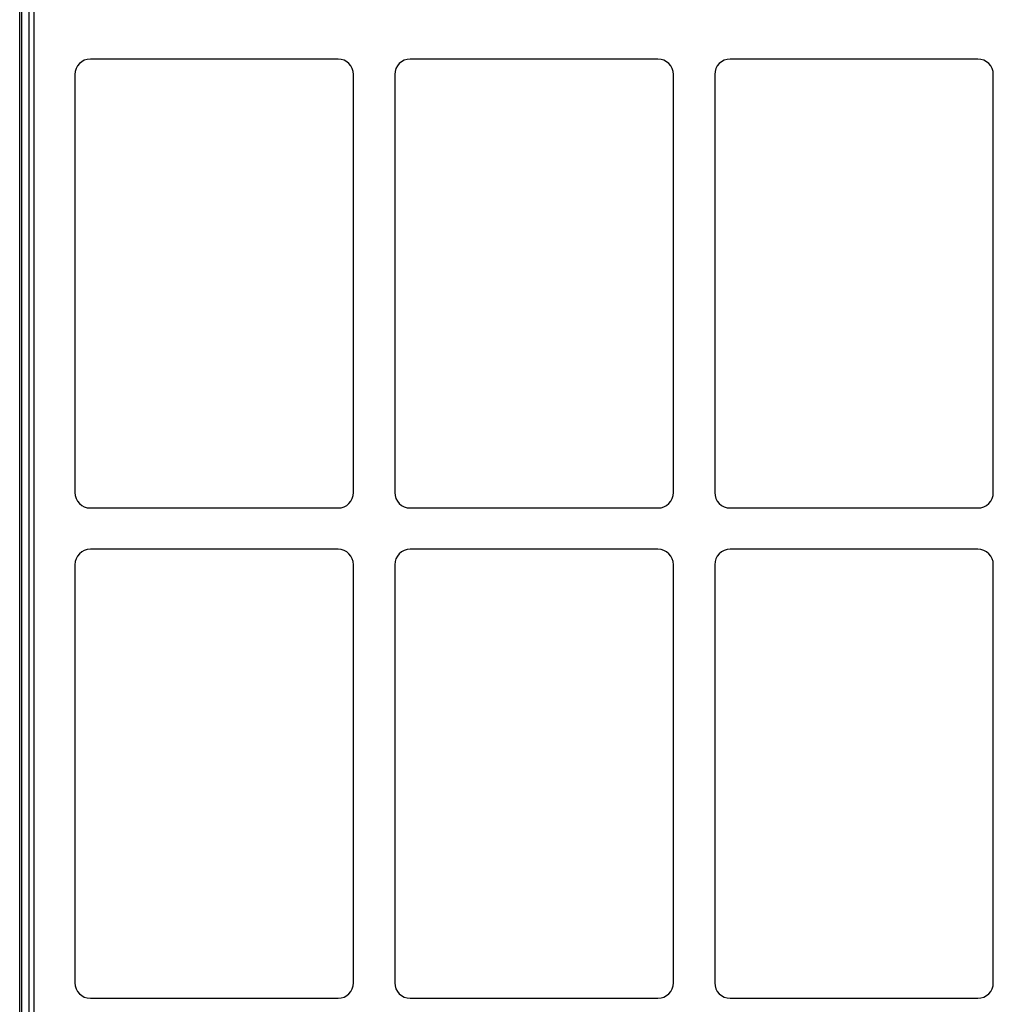
# Model space of a CAD drawing. Units: inches. Extents: x 687 to 10807, y 785 to 4970.
# Drawn here: x 1035 to 1224, y 2521 to 2712 of the extents above; entities that cross this region are included whole.
import ezdxf

# ---------------------------------------------------------------- set-up
doc = ezdxf.new("R2010")
doc.units = ezdxf.units.IN
doc.header["$MEASUREMENT"] = 0
doc.layers.add('LG-Product', color=3, linetype='Continuous')

msp = doc.modelspace()

# ---------------------------------------------------------------- linework, layer by layer
at = {"layer": 'LG-Product', "color": 3, "linetype": 'Continuous'}
for p, q in [((1035.35, 2333.99), (1035.35, 2866.31)), ((1035.7, 2866.31), (1035.7, 2333.99)), ((1037.17, 2335.46), (1037.17, 2864.83)), ((1038.09, 2864.83), (1038.09, 2335.46)), ((1097.04, 2704.54), (1049.04, 2704.54)), ((1159.04, 2704.54), (1111.04, 2704.54)), ((1221.04, 2704.54), (1173.04, 2704.54)), ((1046.04, 2701.54), (1046.04, 2620.54)), ((1100.04, 2620.54), (1100.04, 2701.54)), ((1108.04, 2701.54), (1108.04, 2620.54)), ((1162.04, 2620.54), (1162.04, 2701.54)), ((1170.04, 2701.54), (1170.04, 2620.54)), ((1224.04, 2620.54), (1224.04, 2701.54)), ((1049.04, 2617.54), (1097.04, 2617.54)), ((1111.04, 2617.54), (1159.04, 2617.54)), ((1173.04, 2617.54), (1221.04, 2617.54)), ((1097.04, 2609.54), (1049.04, 2609.54)), ((1159.04, 2609.54), (1111.04, 2609.54)), ((1221.04, 2609.54), (1173.04, 2609.54)), ((1046.04, 2606.54), (1046.04, 2525.54)), ((1100.04, 2525.54), (1100.04, 2606.54)), ((1108.04, 2606.54), (1108.04, 2525.54)), ((1162.04, 2525.54), (1162.04, 2606.54)), ((1170.04, 2606.54), (1170.04, 2525.54)), ((1224.04, 2525.54), (1224.04, 2606.54)), ((1049.04, 2522.54), (1097.04, 2522.54)), ((1111.04, 2522.54), (1159.04, 2522.54)), ((1173.04, 2522.54), (1221.04, 2522.54))]:
    msp.add_line(p, q, dxfattribs=at)
for centre, start, end in [((1049.04, 2701.54), 90, 180), ((1097.04, 2701.54), 0, 90), ((1111.04, 2701.54), 90, 180), ((1159.04, 2701.54), 0, 90), ((1173.04, 2701.54), 90, 180), ((1221.04, 2701.54), 0, 90), ((1049.04, 2620.54), 180, 270), ((1097.04, 2620.54), 270, 0), ((1111.04, 2620.54), 180, 270), ((1159.04, 2620.54), 270, 0), ((1173.04, 2620.54), 180, 270), ((1221.04, 2620.54), 270, 0), ((1049.04, 2606.54), 90, 180), ((1097.04, 2606.54), 0, 90), ((1111.04, 2606.54), 90, 180), ((1159.04, 2606.54), 0, 90), ((1173.04, 2606.54), 90, 180), ((1221.04, 2606.54), 0, 90), ((1049.04, 2525.54), 180, 270), ((1097.04, 2525.54), 270, 0), ((1111.04, 2525.54), 180, 270), ((1159.04, 2525.54), 270, 0), ((1173.04, 2525.54), 180, 270), ((1221.04, 2525.54), 270, 0)]:
    msp.add_arc(centre, 3, start, end, dxfattribs=at)

doc.saveas('drawing.dxf')
